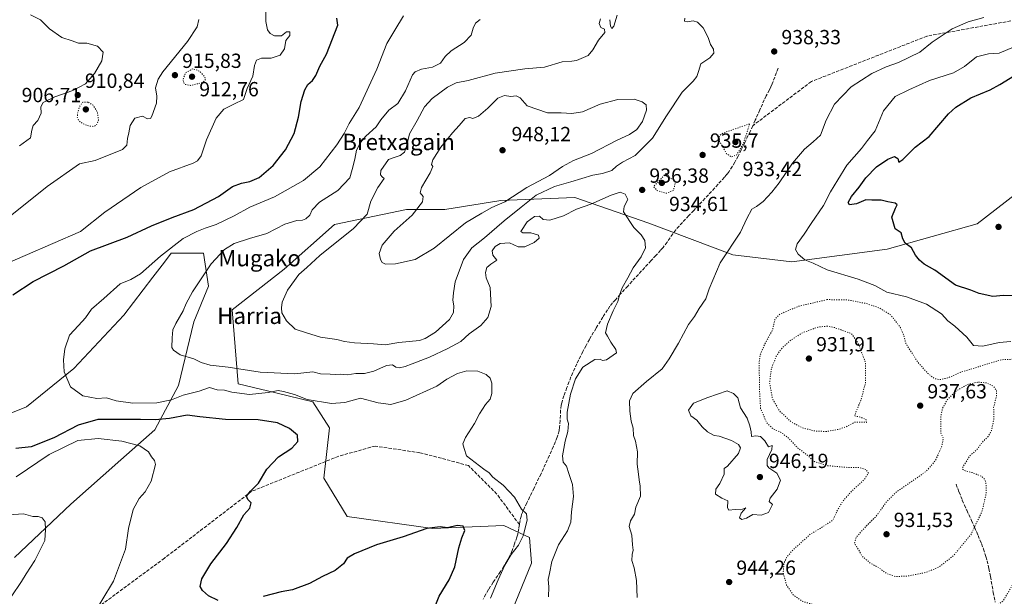
# Model space of a CAD drawing. Units: metres. Extents: x 569786 to 573235, y 4742665 to 4745015.
# Drawn here: x 572451 to 572933, y 4744213 to 4744495 of the extents above; entities that cross this region are included whole.
import ezdxf
from ezdxf.enums import TextEntityAlignment as Align

# ---------------------------------------------------------------- set-up
doc = ezdxf.new("R2010")
doc.units = ezdxf.units.M
doc.header["$MEASUREMENT"] = 0
doc.linetypes.add('DGN Style 3', pattern=[2.307223, 1.648017, -0.659207])
doc.linetypes.add('DGN Style 5', pattern=[1.153612, 0.494405, -0.659207])
for name, color, linetype, lineweight in [('Arbolado forestal CxS', 92, 'Continuous', 0), ('Comarca CxS', 21, 'Continuous', 0), ('Comunidad Autónoma CxS', 142, 'Continuous', 0), ('Curva de nivel maestra', 30, 'Continuous', 30), ('Curva de nivel normal', 30, 'Continuous', 0), ('Curva de nivel normal depresión', 30, 'DGN Style 5', 0), ('Espacio natural protegido CxS', 121, 'Continuous', 0), ('Municipio CxS', 4, 'Continuous', 0), ('Pastizal CxS', 92, 'Continuous', 0), ('Provincia CxS', 1, 'Continuous', 0), ('Punto de cota en terreno', 7, 'Continuous', 0), ('Rótulo de punto de cota en terreno', 7, 'Continuous', 0), ('Senda', 7, 'DGN Style 3', 0), ('Texto cartográfico', 7, 'Continuous', 0)]:
    doc.layers.add(name, color=color, linetype=linetype, lineweight=lineweight)
doc.styles.add('Style-Arial', font='txt')

# ---------------------------------------------------------------- blocks, each defined once
blk = doc.blocks.new('*U7')
at = {"layer": 'Arbolado forestal CxS', "color": 92, "linetype": 'Continuous', "lineweight": 0}
for points in [[(572958.3087, 4744425.1234, 954.2544), (572919.4035, 4744395.0439, 954.6575), (572875.3757, 4744382.5743, 948.9654), (572828.5695, 4744376.3574, 944.0874), (572799.8329, 4744379.7247, 940.1759), (572758.5507, 4744395.3342, 936.1743), (572722.3243, 4744407.7819, 936.6051), (572686.1863, 4744406.3361, 945.5365), (572658.7203, 4744402.0005, 945.8616), (572639.9285, 4744402.0007, 944.3069), (572628.2245, 4744399.5453, 942.5979), (572604.7289, 4744394.6163, 937.945), (572580.1345, 4744372.7079, 938.9657), (572554.6419, 4744352.8524, 937.4488), (572557.5315, 4744316.7137, 933.0541), (572576.0853, 4744312.1533, 931.4052), (572594.0549, 4744307.7449, 929.9954), (572602.3427, 4744295.0302, 926.6173), (572599.4513, 4744270.4553, 926.7798), (572611.0151, 4744251.6633, 928.6484), (572652.9357, 4744245.8793, 925.8117), (572687.6281, 4744247.3253, 927.5903), (572690.1435, 4744246.1475, 928.1458), (572690.7351, 4744245.8705, 928.2792), (572700.1341, 4744241.4702, 930.2243), (572701.2533, 4744228.7961, 932.6192), (572690.2675, 4744202.0164, 932.2554)], [(572448.1377, 4744231.6447, 913.6957), (572475.6029, 4744257.6639, 916.3004), (572500.1771, 4744279.3467, 918.7895), (572516.8353, 4744294.0743, 923.6068), (572528.3999, 4744315.7567, 932.8035), (572535.8493, 4744347.0699, 935.5565), (572543.0769, 4744364.4177, 935.4448), (572540.6531, 4744380.5336, 933.186), (572524.7529, 4744380.5338, 930.3115), (572523.4533, 4744378.8281, 930.3016), (572520.3889, 4744374.8063, 930.5292), (572515.8545, 4744368.8552, 930.976), (572501.6235, 4744350.1779, 931.6813), (572477.0499, 4744324.1588, 930.3497), (572453.9211, 4744305.3671, 927.8044), (572417.7831, 4744290.9127, 924.6083)]]:
    blk.add_polyline3d(points, dxfattribs=at)
blk = doc.blocks.new('5PATER')
at = {"layer": 'Punto de cota en terreno', "linetype": 'Continuous', "lineweight": 0}
h = blk.add_hatch(color=51, dxfattribs=at)
edge = h.paths.add_edge_path()
edge.add_ellipse((0, 0), major_axis=(-0.11, -0.111), ratio=0.999422, start_angle=0, end_angle=360)

msp = doc.modelspace()

# ---------------------------------------------------------------- linework, layer by layer
at = {"layer": 'Arbolado forestal CxS', "color": 92, "linetype": 'Continuous', "lineweight": 0}
for points in [[(572690.2675, 4744202.0164, 932.2554), (572701.2533, 4744228.7961, 932.6192), (572700.1341, 4744241.4702, 930.2243), (572690.7351, 4744245.8705, 928.2792), (572690.1435, 4744246.1475, 928.1458), (572687.6281, 4744247.3253, 927.5903), (572652.9357, 4744245.8793, 925.8117), (572611.0151, 4744251.6633, 928.6484), (572599.4513, 4744270.4553, 926.7798), (572602.3427, 4744295.0302, 926.6173), (572594.0549, 4744307.7449, 929.9954), (572576.0853, 4744312.1533, 931.4052), (572557.5315, 4744316.7137, 933.0541), (572554.6419, 4744352.8524, 937.4488), (572580.1345, 4744372.7079, 938.9657), (572604.7289, 4744394.6163, 937.945), (572628.2245, 4744399.5453, 942.5979), (572639.9285, 4744402.0007, 944.3069), (572658.7203, 4744402.0005, 945.8616), (572686.1863, 4744406.3361, 945.5365), (572722.3243, 4744407.7819, 936.6051), (572758.5507, 4744395.3342, 936.1743), (572799.8329, 4744379.7247, 940.1759), (572828.5695, 4744376.3574, 944.0874), (572875.3757, 4744382.5743, 948.9654), (572919.4035, 4744395.0439, 954.6575), (572958.3087, 4744425.1234, 954.2544)], [(572958.3087, 4744425.1234, 954.2544), (572919.4035, 4744395.0439, 954.6575), (572875.3757, 4744382.5743, 948.9654), (572828.5695, 4744376.3574, 944.0874), (572799.8329, 4744379.7247, 940.1759), (572758.5507, 4744395.3342, 936.1743), (572722.3243, 4744407.7819, 936.6051), (572686.1863, 4744406.3361, 945.5365), (572658.7203, 4744402.0005, 945.8616), (572639.9285, 4744402.0007, 944.3069), (572628.2245, 4744399.5453, 942.5979), (572604.7289, 4744394.6163, 937.945), (572580.1345, 4744372.7079, 938.9657), (572554.6419, 4744352.8524, 937.4488), (572557.5315, 4744316.7137, 933.0541), (572576.0853, 4744312.1533, 931.4052), (572594.0549, 4744307.7449, 929.9954), (572602.3427, 4744295.0302, 926.6173), (572599.4513, 4744270.4553, 926.7798), (572611.0151, 4744251.6633, 928.6484), (572652.9357, 4744245.8793, 925.8117), (572687.6281, 4744247.3253, 927.5903), (572690.1435, 4744246.1475, 928.1458), (572690.7351, 4744245.8705, 928.2792), (572700.1341, 4744241.4702, 930.2243), (572701.2533, 4744228.7961, 932.6192), (572690.2675, 4744202.0164, 932.2554)], [(572958.3087, 4744425.1234, 954.2544), (572919.4035, 4744395.0439, 954.6575), (572875.3757, 4744382.5743, 948.9654), (572828.5695, 4744376.3574, 944.0874), (572799.8329, 4744379.7247, 940.1759), (572758.5507, 4744395.3342, 936.1743), (572722.3243, 4744407.7819, 936.6051), (572686.1863, 4744406.3361, 945.5365), (572658.7203, 4744402.0005, 945.8616), (572639.9285, 4744402.0007, 944.3069), (572628.2245, 4744399.5453, 942.5979), (572604.7289, 4744394.6163, 937.945), (572580.1345, 4744372.7079, 938.9657), (572554.6419, 4744352.8524, 937.4488), (572557.5315, 4744316.7137, 933.0541), (572576.0853, 4744312.1533, 931.4052), (572594.0549, 4744307.7449, 929.9954), (572602.3427, 4744295.0302, 926.6173), (572599.4513, 4744270.4553, 926.7798), (572611.0151, 4744251.6633, 928.6484), (572652.9357, 4744245.8793, 925.8117), (572687.6281, 4744247.3253, 927.5903), (572690.1435, 4744246.1475, 928.1458), (572690.7351, 4744245.8705, 928.2792), (572700.1341, 4744241.4702, 930.2243), (572701.2533, 4744228.7961, 932.6192), (572690.2675, 4744202.0164, 932.2554)], [(572417.7831, 4744290.9127, 924.6083), (572453.9211, 4744305.3671, 927.8044), (572477.0499, 4744324.1588, 930.3497), (572501.6235, 4744350.1779, 931.6813), (572515.8545, 4744368.8552, 930.976), (572520.3889, 4744374.8063, 930.5292), (572523.4533, 4744378.8281, 930.3016), (572524.7529, 4744380.5338, 930.3115), (572540.6531, 4744380.5336, 933.186), (572543.0769, 4744364.4177, 935.4448), (572535.8493, 4744347.0699, 935.5565), (572528.3999, 4744315.7567, 932.8035), (572516.8353, 4744294.0743, 923.6068), (572500.1771, 4744279.3467, 918.7895), (572475.6029, 4744257.6639, 916.3004), (572448.1377, 4744231.6447, 913.6957)]]:
    msp.add_polyline3d(points, dxfattribs=at)
at = {"layer": 'Comarca CxS', "color": 21, "linetype": 'Continuous', "lineweight": 0}
msp.add_3dface([(573214.45, 4742701.21), (569809.04, 4742665.89), (569785.56, 4744979.31), (573189.79, 4745014.64)], dxfattribs=at)
at = {"layer": 'Comunidad Autónoma CxS', "color": 142, "linetype": 'Continuous', "lineweight": 0}
msp.add_3dface([(573214.45, 4742701.21), (569809.04, 4742665.89), (569785.56, 4744979.31), (573189.79, 4745014.64)], dxfattribs=at)
at = {"layer": 'Curva de nivel maestra', "color": 30, "linetype": 'Continuous', "lineweight": 30, "flags": 128}
for points, elevation in [([(572447.29, 4744360.2101), (572457.27, 4744366.7001), (572472.21, 4744374.3701), (572485.23, 4744381.7801), (572503.22, 4744388.5101), (572515.22, 4744393.9501), (572525.22, 4744398.0001), (572535.89, 4744401.9301), (572547.89, 4744408.3001), (572554.87, 4744413.2001), (572559.2, 4744414.9501), (572563.36, 4744415.6201), (572567.9, 4744417.7301), (572574.77, 4744423.4701), (572580.77, 4744431.1801), (572584.98, 4744439.1701), (572587.14, 4744447.1701), (572588.47, 4744454.8401), (572590.22, 4744460.5001), (572591.66, 4744463.1701), (572593.91, 4744465.1701), (572595.64, 4744467.6201), (572597.61, 4744472.1301), (572600.88, 4744478.1101), (572606.36, 4744492.2301), (572605.93, 4744495.6801)], 925), ([(572938.08, 4744359.7701), (572932.23, 4744359.9301), (572927.11, 4744359.3501), (572920.29, 4744360.8601), (572916.26, 4744362.4201), (572908.84, 4744364.8701), (572898.64, 4744372.2501), (572893.49, 4744375.1901), (572891.12, 4744377.1401), (572889.26, 4744379.6001), (572887.18, 4744383.1901), (572884.1, 4744385.5001), (572882.96, 4744387.5801), (572882.11, 4744390.5101), (572879.28, 4744392.4401), (572877.65, 4744398.2301), (572879.45, 4744402.6401), (572880.2, 4744404.2901), (572879.19, 4744405.1001), (572875.59, 4744405.7301), (572872.36, 4744406.6101), (572867.85, 4744406.5701), (572864.86, 4744406.7201), (572860.38, 4744404.7201), (572856.8, 4744404.3101), (572856.3, 4744405.4601), (572857.8, 4744408.3401), (572861.57, 4744412.9701), (572864.8, 4744417.5101), (572870.04, 4744422.8501), (572875.58, 4744426.6801), (572878.95, 4744427.8501), (572880.6, 4744426.9401), (572880.99, 4744425.2201), (572883.03, 4744426.5001), (572888.99, 4744432.4701), (572895.84, 4744437.6601), (572905.35, 4744448.8701), (572908.92, 4744452.0801), (572916.25, 4744456.6601), (572925.68, 4744460.6501), (572930.5, 4744463.1701), (572939.83, 4744468.8401)], 950), ([(572547.82, 4744210.6301), (572543.04, 4744212.9001), (572540.04, 4744215.4501), (572538.95, 4744217.4901), (572539.8, 4744221.1401), (572544.13, 4744228.5501), (572551.85, 4744238.5201), (572556.98, 4744246.3501), (572560.36, 4744252.4801), (572563.24, 4744255.7201), (572563.98, 4744258.3001), (572562.32, 4744260.0301), (572561.68, 4744261.6801), (572563.64, 4744264.1601), (572567.59, 4744268.0301), (572571.61, 4744274.9301), (572577.35, 4744280.8801), (572583.9, 4744285.0701), (572586.83, 4744288.3601), (572586.6, 4744291.4601), (572582.77, 4744294.8301), (572576.89, 4744297.4701), (572567.35, 4744299.0701), (572551.42, 4744299.2401), (572538.89, 4744300.4301), (572532.58, 4744301.3101), (572523.9, 4744299.7001), (572516.94, 4744298.9401), (572509.77, 4744299.1601), (572488.93, 4744299.2201), (572479.18, 4744296.3701), (572467.3, 4744290.1301), (572456.16, 4744285.8101), (572448.68, 4744284.9601)], 925), ([(572653.2, 4744205.6701), (572655.92, 4744212.6901), (572660.82, 4744220.7001), (572663.65, 4744227.0001), (572665.59, 4744236.3201), (572667.03, 4744241.3001), (572668.59, 4744244.8701), (572667.69, 4744246.9401), (572664.74, 4744247.2301), (572660.14, 4744246.2101), (572656.43, 4744246.6801), (572649.98, 4744245.8301), (572638.43, 4744241.7201), (572625.3, 4744237.8301), (572614.51, 4744233.4501), (572610.99, 4744231.2101), (572609.14, 4744228.4801), (572605.11, 4744225.2001), (572598.82, 4744222.3801), (572592.45, 4744218.9601), (572584.22, 4744215.7701), (572578.58, 4744214.7901), (572569.89, 4744212.4601)], 925)]:
    msp.add_lwpolyline(points, dxfattribs=dict(at, elevation=elevation))
at = {"layer": 'Curva de nivel normal', "color": 30, "linetype": 'Continuous', "lineweight": 0, "flags": 128}
for points, elevation in [([(572439.67, 4744373.54), (572480.36, 4744391.18), (572492.25, 4744400.74), (572509.89, 4744412.83), (572523.98, 4744420.42), (572535.61, 4744424.74), (572537.68, 4744425.75), (572539.5, 4744428.18), (572542.11, 4744436.06), (572546.77, 4744446.7), (572550.57, 4744451.14), (572555.39, 4744453.48), (572560.24, 4744455.76), (572561.99, 4744461.22), (572564.7, 4744467.19), (572565.58, 4744472.5), (572566.54, 4744475.04), (572568.98, 4744476.09), (572573.7, 4744476.1), (572578.08, 4744477.49), (572580.19, 4744480.72), (572580.93, 4744484.72), (572582.81, 4744487.17), (572582.89, 4744488.9), (572581.21, 4744488.94), (572578.85, 4744486.98), (572575.44, 4744487.08), (572573.29, 4744488.17), (572571.92, 4744490.02), (572571.16, 4744494.06), (572571.14, 4744502.11)], 920), ([(572450.46, 4744433.12), (572455.88, 4744437), (572456.52, 4744440.8), (572457.23, 4744443.17), (572459.5, 4744445.5), (572461.15, 4744449.08), (572460.94, 4744452.29), (572462.14, 4744454.33), (572467.9, 4744457.2), (572476.56, 4744460.21), (572482.9, 4744463.46), (572487.27, 4744468.53), (572490.86, 4744474.83), (572491.53, 4744479.03), (572488.71, 4744481.9), (572483.53, 4744483.46), (572479.37, 4744483.44), (572476.34, 4744484.61), (572471.24, 4744486.18), (572465.17, 4744490.44), (572460.84, 4744494.77), (572455.96, 4744497.22)], 910), ([(572681.15, 4744211.65), (572684.84, 4744220.66), (572688.14, 4744227.88), (572691.3, 4744233.15), (572694.82, 4744237.61), (572697.13, 4744242.2), (572699.01, 4744249.84), (572698.77, 4744253.07), (572696.35, 4744255.33), (572692.86, 4744261.09), (572687.35, 4744266.97), (572682.25, 4744270.89), (572680.4, 4744273.04), (572677.79, 4744274.8), (572669.42, 4744281.46), (572668.22, 4744284.9), (572667.64, 4744287.33), (572668.93, 4744290.4), (572673.34, 4744297.28), (572675.65, 4744301.98), (572678.67, 4744306.59), (572681.03, 4744309.19), (572681.82, 4744311.95), (572681.7, 4744316.9), (572681.02, 4744319.35), (572678.96, 4744321.28), (572674.89, 4744322.87), (572669.53, 4744322.96), (572664.92, 4744321.75), (572659.7, 4744319), (572654.81, 4744315.5), (572639.63, 4744308.6), (572632.3, 4744306.45), (572626.12, 4744307.41), (572617.49, 4744309.6), (572609.88, 4744307.49), (572603.21, 4744307.01), (572591.29, 4744309.04), (572585.15, 4744311.43), (572579.82, 4744312.8), (572577.12, 4744313.31), (572572.25, 4744312.38), (572563.08, 4744311.48), (572554.52, 4744312.49), (572550.88, 4744313.48), (572547.28, 4744313.68), (572543.53, 4744314.78), (572538.42, 4744313.07), (572530.72, 4744311.06), (572525.01, 4744308.88), (572517.82, 4744307.37), (572505.97, 4744307.12), (572497.82, 4744308.34), (572493.2, 4744309.71), (572488.39, 4744309.52), (572481.55, 4744310.84), (572475.57, 4744315.19), (572472.46, 4744322.48), (572472.12, 4744328.38), (572472.78, 4744333.75), (572474.93, 4744340.52), (572479.46, 4744345.13), (572482.78, 4744348.96), (572485.84, 4744353.18), (572491.79, 4744358.37), (572499.84, 4744365.62), (572505, 4744367.74), (572509.71, 4744370.55), (572519.49, 4744379.09), (572530.58, 4744387.82), (572537.42, 4744391.16), (572541.45, 4744392.86), (572546.84, 4744394.6), (572555.56, 4744398.96), (572563.28, 4744403.18), (572575.39, 4744408.18), (572589.61, 4744416.18), (572597.59, 4744422.87), (572605.96, 4744433.6), (572609.54, 4744439.22), (572611.95, 4744444.01), (572616.88, 4744451.97), (572625.52, 4744470.68), (572630.41, 4744483.18), (572634.29, 4744489.84), (572638.52, 4744496.84)], 930), ([(572709.5, 4744212.38), (572709.6, 4744217.28), (572709.28, 4744220.81), (572710.05, 4744223.84), (572711.19, 4744229.7), (572714.46, 4744237.82), (572718.87, 4744244.62), (572720.52, 4744248.93), (572720.74, 4744253.94), (572721.71, 4744261.44), (572721.3, 4744267.33), (572719.47, 4744272.73), (572718.36, 4744276.37), (572716.69, 4744278.36), (572716.3, 4744281.31), (572717.64, 4744288.64), (572719.01, 4744293.35), (572719.36, 4744297.16), (572718.62, 4744299.27), (572718.68, 4744302.71), (572720.35, 4744311.6), (572722.69, 4744319.04), (572726.39, 4744324.86), (572732.22, 4744328.48), (572734.79, 4744328.79), (572735.9, 4744328.01), (572737.98, 4744328.39), (572742.87, 4744331.8), (572742.52, 4744333.52), (572740.02, 4744337.04), (572738.34, 4744339.93), (572737.49, 4744341.67), (572738.45, 4744345.8), (572741.13, 4744352.32), (572743.47, 4744356.94), (572744.19, 4744360.07), (572745.58, 4744363.58), (572748.41, 4744368.54), (572750.95, 4744373.44), (572754.95, 4744378.85), (572756.97, 4744383.18), (572756.68, 4744386.87), (572754.81, 4744389.59), (572751.21, 4744393.2), (572746.29, 4744400.85), (572746.58, 4744403.51), (572748.35, 4744406.96), (572747.11, 4744409.54), (572744.66, 4744410.43), (572740.25, 4744409), (572730.31, 4744404.59), (572723.19, 4744402.14), (572716.86, 4744398.92), (572710.13, 4744396.73), (572706.94, 4744397.1), (572705.08, 4744398.7), (572702.68, 4744398.52), (572699.14, 4744395.93), (572695.9, 4744391.17), (572696.99, 4744390.64), (572700.84, 4744390.5), (572704.64, 4744389.46), (572704.9, 4744388), (572702.52, 4744385.82), (572697.85, 4744383.63), (572694.71, 4744383.7), (572690.36, 4744385.68), (572685.86, 4744385.3), (572683.33, 4744383.79), (572682.01, 4744381.77), (572682.32, 4744379.55), (572684.2, 4744377.25), (572681.28, 4744375.29), (572679.32, 4744373.61), (572678.6, 4744371.19), (572679.06, 4744368.48), (572681.01, 4744363.76), (572681.41, 4744354.52), (572679.88, 4744349.19), (572676.36, 4744345.19), (572670.68, 4744341.18), (572666.52, 4744337.36), (572660.21, 4744333.88), (572651.2, 4744329.69), (572642.7, 4744326.4), (572639.3, 4744325.13), (572636.57, 4744324.52), (572634.69, 4744324.83), (572633.11, 4744325.86), (572630.2, 4744325.54), (572623.93, 4744322.82), (572619.44, 4744321.73), (572615.2, 4744321.7), (572610.99, 4744321.1), (572607.75, 4744321.38), (572605.28, 4744321.25), (572602.56, 4744321.42), (572597.9, 4744321.61), (572594.14, 4744322.45), (572585.3, 4744321.61), (572568.31, 4744322.33), (572552.66, 4744324.84), (572543.87, 4744325.76), (572539.44, 4744327.13), (572535.94, 4744328.9), (572529.21, 4744330.85), (572525.96, 4744333.05), (572525.15, 4744334.46), (572525.26, 4744339.22), (572525.64, 4744343.1), (572527, 4744346.24), (572530.67, 4744352.31), (572532.15, 4744356.02), (572535.26, 4744361.68), (572544.28, 4744375.32), (572550.81, 4744382.48), (572555.56, 4744385.3), (572563.13, 4744387.77), (572571.54, 4744390.2), (572580.48, 4744394.87), (572586.28, 4744396.58), (572589.02, 4744396.71), (572590.67, 4744397.41), (572592.63, 4744399.24), (572593.84, 4744401.74), (572597.42, 4744405.57), (572606.39, 4744411.34), (572612.18, 4744417.47), (572613.33, 4744421.63), (572614.68, 4744426.66), (572615.56, 4744430.99), (572617.43, 4744434.83), (572620.08, 4744437.95), (572625.09, 4744442.53), (572627.43, 4744445.87), (572631.27, 4744450.62), (572635.77, 4744453.91), (572639.44, 4744460), (572642.98, 4744467.84), (572644.28, 4744469.36), (572647.32, 4744470.75), (572652.79, 4744471.73), (572656.66, 4744473.57), (572658.9, 4744476.84), (572661.92, 4744479.65), (572668.28, 4744483.74), (572671.64, 4744487.31), (572672.64, 4744490.84), (572673.76, 4744493.17), (572676.07, 4744495.02)], 935), ([(572776.22, 4744495.64), (572776.16, 4744494.15), (572777.55, 4744493.86), (572780.26, 4744494.34), (572782.4, 4744493.72), (572785.22, 4744490.88), (572787.6, 4744486.26), (572788.82, 4744482.81), (572790.21, 4744480.53), (572790.39, 4744478.58), (572788.43, 4744476.27), (572784.14, 4744473.29), (572782.89, 4744469.57), (572782.18, 4744467.17), (572780.29, 4744464.84), (572774.95, 4744459.5), (572767.24, 4744447.78), (572760.45, 4744436.94), (572751.89, 4744428.45), (572745.69, 4744425.18), (572742.76, 4744423.14), (572740.44, 4744421.02), (572735.92, 4744419.59), (572731.21, 4744418.72), (572720.52, 4744415.59), (572712.45, 4744413.3), (572703.44, 4744408.97), (572696.14, 4744403.18), (572687.79, 4744396.51), (572678.14, 4744388.18), (572671.9, 4744383.18), (572667.88, 4744377.44), (572663.76, 4744366.56), (572663.04, 4744361.12), (572662.74, 4744357.52), (572663.1, 4744354.84), (572663, 4744351.48), (572661.01, 4744348.18), (572654.14, 4744341.86), (572649.17, 4744338.75), (572646.33, 4744337.88), (572636.28, 4744336.94), (572629.5, 4744335.68), (572623.86, 4744336.18), (572614.57, 4744336.74), (572609.66, 4744337.43), (572605.9, 4744338.38), (572597.85, 4744339.5), (572591.03, 4744341.64), (572585.43, 4744343.41), (572581.31, 4744347.52), (572579.01, 4744351.43), (572578.72, 4744353.91), (572579.14, 4744356.62), (572581.72, 4744362.42), (572587.36, 4744370.09), (572591.18, 4744373.65), (572597.59, 4744379.52), (572614.07, 4744392.71), (572620.75, 4744399.62), (572622.6, 4744406.09), (572626.02, 4744412.79), (572628.99, 4744417.17), (572628.15, 4744418.03), (572627.31, 4744418.92), (572627.5, 4744421.1), (572631.2, 4744426.53), (572633.53, 4744427.25), (572636.87, 4744428.48), (572639, 4744430.08), (572640.05, 4744432.87), (572641.54, 4744438.99), (572645.22, 4744445.56), (572648.87, 4744452.25), (572652.53, 4744456.4), (572660.02, 4744461.86), (572664.36, 4744463.94), (572670.23, 4744465.2), (572683.38, 4744468.71), (572697.85, 4744470.89), (572707.52, 4744471.64), (572716.19, 4744474.32), (572720.86, 4744474.61), (572723.19, 4744474.92), (572725.52, 4744475.99), (572728.86, 4744477.4), (572731.28, 4744480.22), (572733.97, 4744484.93), (572737.01, 4744488.7), (572736.89, 4744490.21), (572735.08, 4744491.08), (572734.33, 4744493.1), (572734.9, 4744495.29)], 940), ([(572739.48, 4744494.91), (572739.92, 4744491.7), (572740.45, 4744490.56), (572741.42, 4744491.74), (572743.06, 4744497.1)], 940), ([(572752.91, 4744212.09), (572752.66, 4744220.3), (572751.44, 4744226.62), (572750.32, 4744230.1), (572750.46, 4744233.02), (572750.99, 4744235.27), (572750.57, 4744237.79), (572750.24, 4744242.49), (572749, 4744246.77), (572749.7, 4744249.57), (572751.66, 4744252.87), (572752.22, 4744256.23), (572754.62, 4744261.7), (572754.37, 4744266.61), (572753.84, 4744269.64), (572753.64, 4744272.44), (572752.86, 4744277.37), (572753.06, 4744283.38), (572752.14, 4744288.54), (572751.17, 4744291.36), (572750.88, 4744294.89), (572750.06, 4744298.39), (572749.32, 4744303.28), (572749.1, 4744308.33), (572750.85, 4744311.91), (572757.51, 4744317.82), (572765.23, 4744324.01), (572768.64, 4744328.8), (572773.22, 4744336.61), (572778.09, 4744345.68), (572781.02, 4744349.52), (572783.31, 4744353.46), (572786.48, 4744358.3), (572788.1, 4744363.2), (572793.63, 4744375.87), (572803.47, 4744390.85), (572806.65, 4744397.51), (572808.98, 4744402.18), (572811.37, 4744403.51), (572814.66, 4744405.86), (572818.8, 4744410.55), (572822.52, 4744414.96), (572828.92, 4744424.73), (572834.84, 4744431.56), (572839.13, 4744435.04), (572842.69, 4744438.31), (572845.39, 4744445.68), (572849.54, 4744453.52), (572857.68, 4744462.08), (572867.84, 4744468.56), (572874.76, 4744471.78), (572880.84, 4744473.88), (572891.25, 4744478.98), (572897.3, 4744483.88), (572907.2, 4744490.39), (572914.98, 4744493.92), (572922.71, 4744495.93)], 940), ([(572443.46, 4744396.77), (572464.02, 4744413.18), (572479.9, 4744424.3), (572487.56, 4744425.95), (572500.95, 4744431.31), (572503.12, 4744433.49), (572503.37, 4744436.76), (572504.04, 4744439.48), (572504.74, 4744443.17), (572507.03, 4744446.68), (572510.79, 4744447.7), (572513.22, 4744446.45), (572514.59, 4744446.57), (572515.36, 4744447.63), (572517.56, 4744454), (572517.77, 4744457.5), (572517.04, 4744461.5), (572518.42, 4744465.85), (572520.77, 4744469.41), (572532.81, 4744484.21), (572537.48, 4744491.43), (572538.27, 4744494.93)], 915), ([(572935.86, 4744337.37), (572930.16, 4744336.93), (572922.16, 4744335.08), (572917.5, 4744335.38), (572914.26, 4744339.53), (572908.51, 4744344.87), (572905.08, 4744347.44), (572901.84, 4744350.87), (572894.6, 4744355.63), (572884.78, 4744359.29), (572875.17, 4744361.46), (572869.26, 4744364.8), (572861.17, 4744367.94), (572845.88, 4744372.44), (572839.14, 4744375.75), (572835.05, 4744377.41), (572831.66, 4744380.06), (572830.48, 4744382.34), (572831.3, 4744385.13), (572834.74, 4744389.84), (572838.17, 4744395.08), (572844.17, 4744404), (572847.5, 4744410.63), (572851.08, 4744416.54), (572855.61, 4744423.71), (572862.68, 4744431.92), (572865.71, 4744435.8), (572869.41, 4744440.55), (572873.56, 4744450.24), (572879.17, 4744457.32), (572885.87, 4744460.57), (572896.03, 4744465.09), (572907.74, 4744468.87), (572913.21, 4744471.93), (572919.07, 4744476.74), (572924.94, 4744478.17), (572930.09, 4744478.48), (572937.55, 4744481.57)], 945), ([(572688.05, 4744457.73), (572684.77, 4744456.5), (572679.86, 4744451.55), (572675.18, 4744447.68), (572672.49, 4744446.55), (572670.95, 4744447.06), (572668.64, 4744446.52), (572665.77, 4744443.17), (572662.46, 4744439.5), (572660.45, 4744436.84), (572656.76, 4744432.51), (572652.83, 4744426.32), (572652.22, 4744424.06), (572652.92, 4744423.02), (572651.61, 4744419.86), (572647.41, 4744412.7), (572646.69, 4744410.14), (572648.09, 4744408.4), (572647.81, 4744405.72), (572642.72, 4744399.14), (572633.93, 4744391.42), (572628.06, 4744384.45), (572626.65, 4744380.39), (572627.21, 4744377.53), (572628.13, 4744376.11), (572629.68, 4744375.28), (572634.53, 4744375.33), (572644.2, 4744377.54), (572653.53, 4744383.1), (572668.87, 4744395.38), (572676.93, 4744400.27), (572681.78, 4744402.91), (572688.19, 4744405.77), (572698.9, 4744412.71), (572709.98, 4744418.7), (572716.31, 4744422.97), (572721.72, 4744426), (572730.51, 4744429.35), (572743.14, 4744435.9), (572749.16, 4744438.74), (572752.76, 4744441.11), (572755.56, 4744445.01), (572757.46, 4744450.68), (572757.36, 4744453.17), (572755.38, 4744454.7), (572751.53, 4744455.99), (572743.38, 4744455.8), (572734.86, 4744453.53), (572726.19, 4744449.81), (572720.96, 4744448.95), (572715.79, 4744449.36), (572709.1, 4744449.35), (572699.13, 4744452.8), (572695.61, 4744456.58), (572693.76, 4744457.66), (572691.02, 4744457.33), (572688.05, 4744457.73)], 945), ([(572797.06, 4744313.19), (572787.59, 4744309.88), (572780.58, 4744307.14), (572778.12, 4744303.76), (572779.18, 4744301.03), (572782.07, 4744298.8), (572784.82, 4744295.53), (572787.42, 4744293.15), (572790.65, 4744291.35), (572793.13, 4744291.05), (572799.18, 4744288.94), (572802.61, 4744286.97), (572803.55, 4744285.38), (572802.61, 4744282.47), (572797.16, 4744276.38), (572795.59, 4744275.17), (572795.47, 4744272.36), (572793.44, 4744267.87), (572791.4, 4744265.11), (572791.32, 4744262.69), (572794.34, 4744260.7), (572797.34, 4744259.43), (572797.08, 4744255.95), (572797.81, 4744254.85), (572800.97, 4744255.07), (572803.6, 4744254.94), (572806.08, 4744255.99), (572803.82, 4744253.24), (572802.98, 4744250.95), (572804.16, 4744250.18), (572806.44, 4744250.79), (572809.62, 4744252.64), (572813.67, 4744252.3), (572817.14, 4744253.58), (572819.2, 4744257.49), (572817.61, 4744259.1), (572817.96, 4744260.73), (572821.44, 4744265.08), (572823.07, 4744269.5), (572821.32, 4744272.94), (572817.34, 4744275.53), (572816.6, 4744276.64), (572816.63, 4744279.53), (572818.89, 4744284.53), (572819.01, 4744286.43), (572817.27, 4744285.79), (572815.42, 4744288.76), (572813.22, 4744290.88), (572811.02, 4744291.17), (572808.88, 4744290.93), (572808.75, 4744293.1), (572808, 4744296.02), (572806.76, 4744299.77), (572803.56, 4744304.91), (572802.18, 4744309.82), (572800.13, 4744311.94), (572797.06, 4744313.19)], 945), ([(572439.2, 4744174.51), (572455.22, 4744182.83), (572476.56, 4744194.48), (572485.11, 4744201.02), (572496.6, 4744220.1), (572502.42, 4744235.62), (572503.91, 4744245.85), (572506.25, 4744255.17), (572509.16, 4744260.46), (572512.03, 4744263.81), (572514.99, 4744269.03), (572517.14, 4744277.16), (572516.69, 4744279.17), (572515.11, 4744280.96), (572513.72, 4744283.33), (572509.48, 4744286.21), (572500.58, 4744288.58), (572489.06, 4744289.95), (572479.04, 4744288.91), (572465.01, 4744282), (572448.97, 4744271.12)], 920), ([(572441.36, 4744204.82), (572451.58, 4744219.85), (572453.72, 4744223.63), (572458.09, 4744230.21), (572462.89, 4744239.87), (572463.26, 4744245.24), (572463.09, 4744249.04), (572461.6, 4744251), (572459.67, 4744251.61), (572456.99, 4744251.76), (572452.56, 4744252.92), (572445.23, 4744252.5)], 915)]:
    msp.add_lwpolyline(points, dxfattribs=dict(at, elevation=elevation))
at = {"layer": 'Curva de nivel normal depresión', "color": 30, "linetype": 'DGN Style 5', "lineweight": 0, "flags": 128}
for points, elevation in [([(572535.41, 4744470.88), (572531.77, 4744468.9), (572530.56, 4744465.49), (572531.34, 4744463.31), (572534.21, 4744462.74), (572540.13, 4744464.12), (572541.66, 4744465.61), (572541.01, 4744467.17), (572538.81, 4744469.66), (572535.41, 4744470.88)], 915), ([(572484.03, 4744454.61), (572481.61, 4744454.5), (572480.09, 4744452.65), (572478.98, 4744449.2), (572478.82, 4744447.14), (572479.64, 4744445.47), (572481.52, 4744443.95), (572484.53, 4744442.82), (572486.99, 4744442.67), (572488.29, 4744443.37), (572489.17, 4744445.73), (572488.61, 4744449.76), (572486.42, 4744453.17), (572484.03, 4744454.61)], 910), ([(572807.92, 4744443.91), (572794.67, 4744439.26), (572793.14, 4744438.21), (572793.18, 4744435.41), (572796.71, 4744429.29), (572799.18, 4744427.67), (572801.68, 4744428.79), (572805.04, 4744434.53), (572807.92, 4744443.91)], 935), ([(572767.18, 4744419.63), (572760.88, 4744413.21), (572762.7, 4744411.21), (572767.12, 4744409.92), (572770.64, 4744411.35), (572771.57, 4744414.68), (572770.9, 4744416.32), (572769.13, 4744417.39), (572767.18, 4744419.63)], 935), ([(572845.91, 4744357.87), (572832.06, 4744354.64), (572822.7, 4744350.71), (572820.4, 4744348.34), (572819.22, 4744343.02), (572815.41, 4744336.2), (572813.17, 4744330.89), (572812.61, 4744327.04), (572812.9, 4744311.91), (572813.36, 4744304.43), (572816.33, 4744297.68), (572819.41, 4744294.67), (572823.12, 4744292.95), (572826.92, 4744290.22), (572831.27, 4744285.49), (572835.84, 4744281.99), (572839.67, 4744278.55), (572846.17, 4744276.54), (572855.97, 4744275.7), (572861.7, 4744275.7), (572864.87, 4744274.74), (572866.1, 4744272.98), (572864.07, 4744269.69), (572857.84, 4744264.04), (572853.4, 4744258.9), (572850.74, 4744254.37), (572848.73, 4744249.88), (572845.5, 4744247.8), (572842.5, 4744245.86), (572837.5, 4744242.88), (572833.09, 4744238.81), (572828.95, 4744235.1), (572826.05, 4744231.54), (572824.75, 4744228.68), (572824.41, 4744223.85), (572826.05, 4744218.06), (572829.27, 4744213.37), (572834.06, 4744210.06), (572842.34, 4744207.61), (572850.11, 4744206.57), (572855.1, 4744205.25), (572861.72, 4744203.19), (572877.73, 4744197.3), (572892.49, 4744194.2), (572902.19, 4744194.91), (572909.4, 4744197.64), (572917.96, 4744202.44), (572928.09, 4744207.28), (572932.13, 4744210.43), (572937.06, 4744218.86), (572942.24, 4744232.06), (572946.53, 4744241.16), (572948.08, 4744246.23), (572948.56, 4744250.48), (572949.61, 4744255.06), (572950.3, 4744259.36), (572951.6, 4744263.51), (572951.66, 4744265.24), (572953.16, 4744266.74), (572955.49, 4744269.32), (572959.49, 4744271.37), (572964.65, 4744271.42), (572967.82, 4744270.24), (572969.48, 4744269.25), (572972.16, 4744269.5), (572974.68, 4744271.22), (572975.15, 4744273.29), (572974.23, 4744275.56), (572971.77, 4744278.65), (572968.01, 4744279.76), (572959.87, 4744280.18), (572952.17, 4744282.26), (572950.63, 4744283.21), (572949.13, 4744285.69), (572949.37, 4744291.86), (572950.78, 4744299.82), (572951.24, 4744303.05), (572952.58, 4744305.16), (572955.01, 4744307.18), (572958.73, 4744309.17), (572961.97, 4744311.22), (572967.74, 4744313.91), (572973.3, 4744320.36), (572978.67, 4744331.09), (572981.78, 4744341.49), (572982.24, 4744347.88), (572981.29, 4744351.13), (572978.73, 4744353.29), (572974.22, 4744353.87), (572969.68, 4744352.58), (572967.05, 4744350.74), (572963.9, 4744347.43), (572958.68, 4744343.99), (572952.32, 4744338.98), (572950.26, 4744336.13), (572950.3, 4744333.58), (572950.99, 4744329.54), (572949.15, 4744326.91), (572945.66, 4744327.28), (572938.97, 4744328.73), (572931.16, 4744328.43), (572911.09, 4744322.24), (572905.05, 4744319.58), (572900.98, 4744318.7), (572898.46, 4744319.21), (572895, 4744321.89), (572890.13, 4744327.53), (572884.54, 4744336.22), (572883.16, 4744340.95), (572881.79, 4744344.2), (572877.04, 4744350.41), (572871.38, 4744353.85), (572865.17, 4744355.93), (572856.4, 4744357.67), (572845.91, 4744357.87)], 940), ([(572846.11, 4744344.83), (572841.44, 4744344.42), (572833.5, 4744341.5), (572827.51, 4744337.54), (572823.51, 4744333.78), (572821.05, 4744330.13), (572818.66, 4744324.26), (572817.74, 4744317.09), (572819.14, 4744309.49), (572822.47, 4744303.48), (572828.52, 4744297.85), (572833.82, 4744295.06), (572840.49, 4744293.45), (572845.64, 4744293.33), (572851.62, 4744294.32), (572855.52, 4744295.74), (572859.34, 4744297.81), (572863.39, 4744297.9), (572865.15, 4744297.73), (572864.88, 4744299.32), (572862.96, 4744300.06), (572859.49, 4744300.94), (572859.74, 4744302.09), (572862.56, 4744308.91), (572864.67, 4744317.02), (572864.74, 4744326.93), (572861.33, 4744336.12), (572857.84, 4744341.19), (572849.69, 4744344.15), (572846.11, 4744344.83)], 935), ([(572919.69, 4744317.48), (572914.5, 4744316.25), (572909.08, 4744313.1), (572904.7, 4744308.88), (572902.45, 4744304.66), (572901.66, 4744301.23), (572901.54, 4744292.44), (572902.84, 4744290.04), (572901.99, 4744285.78), (572898.84, 4744278.89), (572894.44, 4744273.82), (572885.09, 4744267.3), (572880.2, 4744264.01), (572875.02, 4744258.96), (572869.98, 4744251.87), (572864.84, 4744246.77), (572860.07, 4744241.43), (572859.31, 4744238.58), (572861.22, 4744235.59), (572863.04, 4744232.27), (572867.04, 4744228.84), (572871.17, 4744226.66), (572875.17, 4744223.72), (572879.17, 4744222.36), (572884.5, 4744222.42), (572894.08, 4744224.21), (572900.8, 4744227.03), (572907.74, 4744232.48), (572916.39, 4744242.95), (572921.87, 4744254.46), (572923.69, 4744262.66), (572923.78, 4744267.44), (572923.18, 4744269.63), (572921.75, 4744271.25), (572917.39, 4744273.05), (572913.49, 4744274.05), (572912.2, 4744274.84), (572912.39, 4744275.92), (572915.91, 4744281.55), (572918.14, 4744283.48), (572919.9, 4744285.27), (572921.64, 4744287.77), (572924.68, 4744290.78), (572926.37, 4744293.83), (572927.52, 4744299.15), (572927.45, 4744305), (572928.8, 4744310.51), (572928.89, 4744313.38), (572927.3, 4744315.45), (572924.28, 4744317.01), (572919.69, 4744317.48)], 935)]:
    msp.add_lwpolyline(points, dxfattribs=dict(at, elevation=elevation))
at = {"layer": 'Espacio natural protegido CxS', "color": 121, "linetype": 'Continuous', "lineweight": 0}
msp.add_3dface([(573214.45, 4742701.21), (569809.04, 4742665.89), (569785.56, 4744979.31), (573189.79, 4745014.64)], dxfattribs=at)
msp.add_3dface([(573214.45, 4742701.21), (569809.04, 4742665.89), (569785.56, 4744979.31), (573189.79, 4745014.64)], dxfattribs=at)
at = {"layer": 'Municipio CxS', "color": 4, "linetype": 'Continuous', "lineweight": 0}
msp.add_3dface([(573214.45, 4742701.21), (569809.04, 4742665.89), (569785.56, 4744979.31), (573189.79, 4745014.64)], dxfattribs=at)
at = {"layer": 'Pastizal CxS', "color": 92, "linetype": 'Continuous', "lineweight": 0}
msp.add_polyline3d([(572417.7831, 4744290.9127, 924.6083), (572453.9211, 4744305.3671, 927.8044), (572477.0499, 4744324.1588, 930.3497), (572501.6235, 4744350.1779, 931.6813), (572515.8545, 4744368.8552, 930.976), (572520.3889, 4744374.8063, 930.5292), (572523.4533, 4744378.8281, 930.3016), (572524.7529, 4744380.5338, 930.3115), (572540.6531, 4744380.5336, 933.186), (572543.0769, 4744364.4177, 935.4448), (572535.8493, 4744347.0699, 935.5565), (572528.3999, 4744315.7567, 932.8035), (572516.8353, 4744294.0743, 923.6068), (572500.1771, 4744279.3467, 918.7895), (572475.6029, 4744257.6639, 916.3004), (572448.1377, 4744231.6447, 913.6957)], dxfattribs=at)
msp.add_polyline3d([(572417.7831, 4744290.9127, 924.6083), (572453.9211, 4744305.3671, 927.8044), (572477.0499, 4744324.1588, 930.3497), (572501.6235, 4744350.1779, 931.6813), (572515.8545, 4744368.8552, 930.976), (572520.3889, 4744374.8063, 930.5292), (572523.4533, 4744378.8281, 930.3016), (572524.7529, 4744380.5338, 930.3115), (572540.6531, 4744380.5336, 933.186), (572543.0769, 4744364.4177, 935.4448), (572535.8493, 4744347.0699, 935.5565), (572528.3999, 4744315.7567, 932.8035), (572516.8353, 4744294.0743, 923.6068), (572500.1771, 4744279.3467, 918.7895), (572475.6029, 4744257.6639, 916.3004), (572448.1377, 4744231.6447, 913.6957)], dxfattribs=at)
at = {"layer": 'Provincia CxS', "color": 1, "linetype": 'Continuous', "lineweight": 0}
msp.add_3dface([(573214.45, 4742701.21), (569809.04, 4742665.89), (569785.56, 4744979.31), (573189.79, 4745014.64)], dxfattribs=at)
at = {"layer": 'Senda', "color": 7, "linetype": 'DGN Style 3', "lineweight": 0}
for points in [[(573194.3642, 4744585.5238, 968.6482), (573139.2875, 4744566.2293, 967.9434), (573076.3165, 4744540.8293, 960.961), (573037.6873, 4744529.1877, 953.2674), (573008.0539, 4744513.3127, 955.0001), (572977.8913, 4744513.3127, 952.5629), (572947.1995, 4744496.3793, 956.9382), (572894.8119, 4744486.8543, 940.1021), (572838.1909, 4744464.6291, 940.7843), (572809.5101, 4744442.9801, 946.5443)], [(572821.9101, 4744471.1401, 939.9044), (572818.9901, 4744463.5201, 940.0804), (572818.3501, 4744462.0201, 939.2183), (572817.6401, 4744460.5701, 938.049), (572816.1201, 4744457.6901, 938.5005), (572815.1701, 4744455.7401, 938.7577), (572812.9601, 4744450.7301, 938.133), (572810.7601, 4744445.7201, 943.1299), (572809.5101, 4744442.9801, 946.5443), (572808.2401, 4744440.2501, 946.4311), (572805.6301, 4744434.8201, 940.6144), (572803.8601, 4744431.2101, 937.2745), (572802.3301, 4744428.1601, 936.5459), (572800.7201, 4744425.1401, 939.1297), (572799.5701, 4744423.1801, 942.0427), (572797.9101, 4744420.6501, 944.7662), (572796.8701, 4744419.2601, 944.9297), (572795.6101, 4744417.7401, 944.6722), (572790.9301, 4744412.5601, 943.592), (572786.2001, 4744407.4701, 947.6725), (572783.0301, 4744404.0801, 947.4976), (572780.6301, 4744401.5301, 946.2036), (572778.2201, 4744398.9901, 944.0219), (572773.4201, 4744393.8801, 940.3723), (572771.8401, 4744392.0201, 939.3842), (572770.3701, 4744390.0701, 939.7942), (572767.5701, 4744386.0601, 939.934), (572765.6101, 4744383.4501, 940.3306), (572764.4101, 4744382.0401, 939.8663), (572762.0901, 4744379.4901, 939.6937), (572759.7601, 4744376.9601, 940.848), (572755.0901, 4744371.9101, 939.1365), (572751.9801, 4744368.5301, 937.6427), (572748.3201, 4744364.5301, 938.6671), (572744.6701, 4744360.5101, 938.7101), (572742.2601, 4744357.8001, 936.4818), (572740.8901, 4744356.2301, 937.6007), (572739.5901, 4744354.5901, 939.8131), (572738.4001, 4744352.8701, 942.8307), (572736.1701, 4744349.3401, 943.9062), (572732.7901, 4744343.9101, 939.8559), (572729.5401, 4744338.4101, 936.4284), (572727.9001, 4744335.4601, 940.1656), (572726.3501, 4744332.4801, 943.2283), (572723.3601, 4744326.4401, 940.5138), (572722.3501, 4744324.2901, 937.438), (572721.3801, 4744322.1201, 937.0128), (572719.5801, 4744317.7301, 937.0138), (572718.4701, 4744314.7701, 936.5031), (572717.0801, 4744310.7901, 936.6877), (572716.3301, 4744308.5001, 936.9349), (572716.0001, 4744307.3201, 936.9107), (572715.7501, 4744306.1301, 937.1047), (572715.4401, 4744303.6801, 937.3315), (572715.1901, 4744298.7001, 938.4498), (572714.9501, 4744295.4001, 938.9526), (572714.6801, 4744293.5601, 939.0023), (572714.1601, 4744291.5101, 938.4447), (572713.7801, 4744290.4501, 937.9526), (572711.8801, 4744285.9601, 937.9297), (572709.9201, 4744281.5101, 940.6989), (572705.8501, 4744272.6501, 938.4698), (572702.4201, 4744265.5401, 939.6579), (572698.9501, 4744258.4401, 939.8272), (572696.7501, 4744253.6601, 938.8788), (572696.3701, 4744252.7201, 938.4705), (572696.0701, 4744251.7601, 937.4157), (572695.5901, 4744249.7801, 934.9813), (572695.2601, 4744247.7601, 932.6548)], [(572695.2601, 4744247.7601, 932.6548), (572684.2031, 4744262.6855, 938.4424), (572670.3125, 4744276.5763, 933.6055), (572657.0833, 4744280.2143, 930.6709), (572646.4999, 4744282.8601, 929.3881), (572624.6719, 4744286.1673, 940.69), (572606.8125, 4744281.2065, 933.0175), (572564.1483, 4744264.0085, 928.2075), (572521.4841, 4744231.2663, 935.1927), (572481.1351, 4744201.5005, 928.4584), (572454.6767, 4744179.3417, 936.8727), (572418.9579, 4744157.1827, 926.4909)], [(572909.0201, 4744267.4901, 944.0287), (572910.5401, 4744263.6301, 942.4511), (572912.0601, 4744259.7601, 941.268), (572913.1201, 4744257.2201, 941.487), (572914.2501, 4744254.7101, 942.0467), (572916.6001, 4744249.7401, 940.2798), (572918.1101, 4744246.3901, 941.2484), (572919.8101, 4744242.4401, 943.1763), (572921.4401, 4744238.4501, 945.8945), (572922.4401, 4744235.7701, 946.2839), (572923.6201, 4744232.1401, 945.3647), (572924.1901, 4744230.0401, 944.5712), (572925.0801, 4744226.1701, 943.4631), (572925.8601, 4744222.3001, 941.9656), (572927.2801, 4744214.5501, 944.2514), (572928.1901, 4744209.7501, 948.4491)], [(572695.2601, 4744247.7601, 932.6548), (572694.9301, 4744245.7401, 933.6996), (572694.4201, 4744243.0601, 936.1957), (572694.0001, 4744241.5601, 938.333), (572692.8901, 4744238.2401, 943.9775), (572691.6601, 4744234.9701, 947.7127), (572690.7401, 4744232.8301, 949.3233), (572689.3101, 4744230.0501, 948.496), (572687.6801, 4744227.3401, 945.7795), (572685.9501, 4744224.7001, 942.5296), (572682.4201, 4744219.5001, 947.8396), (572680.1701, 4744215.9701, 946.529), (572678.8101, 4744213.6101, 943.3747), (572677.5201, 4744211.2101, 940.3915)]]:
    msp.add_polyline3d(points, dxfattribs=at)

# ---------------------------------------------------------------- block references
at = {"layer": 'Arbolado forestal CxS', "color": 92, "linetype": 'Continuous', "lineweight": 0}
msp.add_blockref('*U7', (0, 0), dxfattribs=at)
at = {"layer": 'Punto de cota en terreno', "color": 7, "linetype": 'Continuous', "lineweight": 0, "xscale": 10, "yscale": 10, "zscale": 10}
for p in [(572820.01, 4744479.35, 938.33), (572526.61, 4744467.76, 915.83), (572535, 4744467, 912.76), (572479.03, 4744458, 910.84), (572483, 4744451, 906.71), (572687, 4744431, 948.12), (572801, 4744435, 933.42), (572784.96, 4744428.7, 935.7), (572755.36, 4744411.56, 936.38), (572765, 4744415, 934.61), (572929.83, 4744393.47, 954.35), (572837, 4744329, 931.91), (572891.48, 4744305.95, 937.63), (572813, 4744271, 946.19), (572875, 4744243, 931.53), (572797.95, 4744219.6, 944.26)]:
    msp.add_blockref('5PATER', p, dxfattribs=at)

# ---------------------------------------------------------------- texts
at = {"layer": 'Rótulo de punto de cota en terreno', "color": 7, "linetype": 'Continuous', "lineweight": 0, "style": 'Style-Arial'}
for s, p in [('938,33', (572823.5378, 4744482.8778)), ('915,83', (572530.1378, 4744471.2878)), ('910,84', (572482.5578, 4744461.5278)), ('906,71', (572451.5872, 4744454.5278)), ('912,76', (572538.5278, 4744457.3971)), ('948,12', (572691.4097, 4744435.4097)), ('935,7', (572788.4878, 4744432.2278)), ('933,42', (572804.5278, 4744418.3371)), ('936,38', (572758.8878, 4744415.0878)), ('934,61', (572768.5278, 4744401.1971)), ('931,91', (572840.5278, 4744332.5278)), ('937,63', (572895.0078, 4744309.4778)), ('946,19', (572817.4097, 4744275.4097)), ('931,53', (572878.5278, 4744246.5278)), ('944,26', (572801.4778, 4744223.1278))]:
    msp.add_text(s, height=7, dxfattribs=at).set_placement(p)
at = {"layer": 'Texto cartográfico', "color": 7, "linetype": 'Continuous', "lineweight": 0, "style": 'Style-Arial'}
for s, p in [('Bretxagain', (572636.1153, 4744435.0402)), ('Mugako', (572568.0639, 4744378.1702)), ('Harria', (572563.1751, 4744349.9501))]:
    msp.add_text(s, height=8, dxfattribs=at).set_placement(p, align=Align.MIDDLE_CENTER)

doc.saveas('drawing.dxf')
